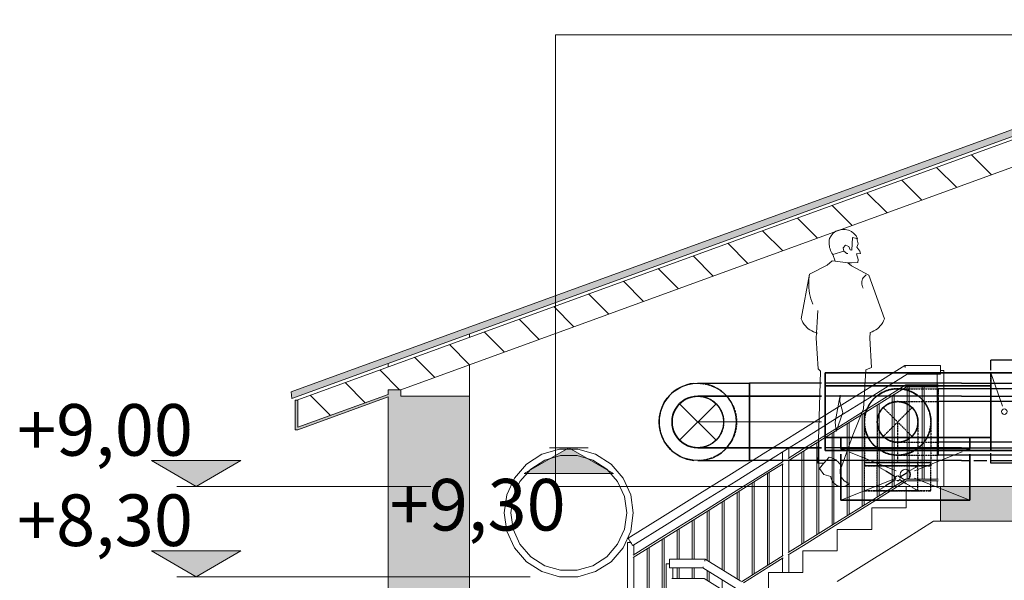
# Model space of a CAD drawing. Units: millimetres. Extents: x 108689 to 227299, y -68255 to 83746.
# Drawn here: x 205988 to 213616, y -18721 to -14376 of the extents above; entities that cross this region are included whole.
import ezdxf

# ---------------------------------------------------------------- set-up
doc = ezdxf.new("R2010")
doc.units = ezdxf.units.MM
doc.linetypes.add('Hidden', pattern=[3, 2, -1])
doc.layers.add('A_vaade', color=7, linetype='Continuous', lineweight=18)
doc.layers.add('LOIGE', color=7, linetype='Continuous')
doc.layers.add('LOIKEOSAD-KVVKJ', color=7, linetype='Continuous')
doc.styles.add('GENERATED_STYLE_3', font='arial.ttf')

msp = doc.modelspace()

# ---------------------------------------------------------------- hatches: boundary and pattern name
at = {"linetype": 'Continuous', "lineweight": 0}
for points in [[(216017.2, -14429.3), (208097.6, -17311.8), (208092.2, -17260.5), (216017.2, -14376.1)], [(208842.2, -17300.2), (208142.2, -17555), (208142.2, -17535), (208842.2, -17280.2)], [(208942.2, -17293.8), (208842.2, -17293.8), (208842.2, -17243.8), (208942.2, -17243.8)], [(209472.2, -17993.8), (208842.2, -17993.8), (208842.2, -17293.8), (209472.2, -17293.8)], [(208142.2, -17555), (208122.2, -17555), (208122.2, -17323.8), (208142.2, -17323.8)], [(210242.2, -17693.8), (210588.2, -17893.8), (209896.2, -17893.8)], [(207354.6, -17993.8), (207700.6, -17793.8), (207008.6, -17793.8)], [(209472.2, -20993.8), (208842.2, -20993.8), (208842.2, -17993.8), (209472.2, -17993.8)], [(213122.2, -18263.8), (213122.2, -17993.8), (222562.2, -17993.8), (222562.2, -18263.8)], [(207354.6, -18693.8), (207700.6, -18493.8), (207008.6, -18493.8)]]:
    msp.add_hatch(color=254, dxfattribs=at).paths.add_polyline_path(points, flags=0)

# ---------------------------------------------------------------- linework, layer by layer
at = {"color": 254, "linetype": 'Continuous', "lineweight": 0}
for p, q in [((208092.2, -17260.5), (216017.2, -14376.1)), ((208097.6, -17311.8), (216017.2, -14429.3)), ((208142.2, -17322.1), (216017.2, -14455.9)), ((208942.2, -17243.8), (215957.2, -14690.5)), ((213517.2, -15578.6), (213361.2, -15422.6)), ((213247.6, -15676.7), (213091.6, -15520.7)), ((212978.1, -15774.9), (212822, -15618.8)), ((212708.5, -15873), (212552.5, -15716.9)), ((212438.9, -15971.1), (212282.9, -15815.1)), ((212169.3, -16069.2), (212013.3, -15913.2)), ((211899.8, -16167.3), (211743.7, -16011.3)), ((211630.2, -16265.4), (211474.1, -16109.4)), ((211360.6, -16363.6), (211204.6, -16207.5)), ((211091, -16461.7), (210935, -16305.6)), ((210821.5, -16559.8), (210665.4, -16403.8)), ((210551.9, -16657.9), (210395.8, -16501.9)), ((210282.3, -16756), (210126.3, -16600)), ((210012.7, -16854.2), (209856.7, -16698.1)), ((209472.2, -16838.1), (209472.2, -16811.4)), ((209743.1, -16952.3), (209587.1, -16796.2)), ((209473.6, -17050.4), (209317.5, -16894.3)), ((209204, -17148.5), (209047.9, -16992.5)), ((208842.2, -17067.4), (208842.2, -17040.7)), ((209472.2, -17293.8), (209472.2, -17050.9)), ((212569, -17228.6), (212844.8, -17056.2)), ((212844.8, -17056.2), (212845.2, -17057.6)), ((212844.8, -17056.2), (213122.2, -17056.2)), ((212845.2, -17057.6), (212845.9, -17060.3)), ((212845.9, -17060.3), (212847.1, -17064.3)), ((212847.1, -17064.3), (212849.3, -17072)), ((213122.2, -17056.2), (213122.2, -17057.6)), ((213122.2, -17057.6), (213122.2, -17060.3)), ((213122.2, -17060.3), (213122.2, -17064.3)), ((213122.2, -17064.3), (213122.2, -17072)), ((213122.2, -17072), (213122.2, -17082.7)), ((213122.2, -17082.7), (213122.2, -17093.8)), ((208931.6, -17243.8), (208778.4, -17090.6)), ((212604.5, -17285.4), (212864, -17123.3)), ((212861.8, -17115.5), (212864, -17123.3)), ((212864, -17123.3), (213122.2, -17123.3)), ((213097.2, -17206.3), (213097.2, -17123.3)), ((213122.2, -17093.8), (213122.2, -17104.9)), ((213122.2, -17093.8), (213139.9, -17093.8)), ((213122.2, -17104.9), (213122.2, -17115.5)), ((213122.2, -17115.5), (213122.2, -17123.3)), ((213139.9, -17093.8), (213147.2, -17093.8)), ((213147.2, -17993.8), (213147.2, -17093.8)), ((208664.8, -17344.7), (208508.8, -17188.7)), ((212302.3, -17395.3), (212569, -17228.6)), ((212584.9, -17374.1), (212853.4, -17206.3)), ((212592.8, -17386.8), (212857.7, -17221.3)), ((212853.4, -17206.3), (213103.5, -17206.3)), ((212857.7, -17221.3), (213103.5, -17221.3)), ((212864.2, -17936.3), (212864.2, -17221.3)), ((212879.2, -17936.3), (212879.2, -17221.3)), ((212980.7, -17936.3), (212980.7, -17221.3)), ((212995.7, -17936.3), (212995.7, -17221.3)), ((213097.2, -17936.3), (213097.2, -17221.3)), ((208097.6, -17311.8), (208092.2, -17260.5)), ((208142.2, -17535), (208842.2, -17280.2)), ((208142.2, -17535), (208842.2, -17280.2)), ((208142.2, -17555), (208842.2, -17300.2)), ((208395.3, -17442.9), (208239.2, -17286.8)), ((208842.2, -17280.2), (208842.2, -17243.8)), ((208942.2, -17243.8), (208842.2, -17243.8)), ((208942.2, -17243.8), (208842.2, -17243.8)), ((208842.2, -17280.2), (208842.2, -17243.8)), ((208842.2, -17993.8), (208842.2, -17300.2)), ((208942.2, -17293.8), (208942.2, -17243.8)), ((209472.2, -17293.8), (208942.2, -17293.8)), ((209472.2, -17993.8), (209472.2, -17293.8)), ((212337.8, -17452.1), (212604.5, -17285.4)), ((212747.7, -18002.3), (212747.7, -17290)), ((212762.7, -17993), (212762.7, -17280.7)), ((208122.2, -17555), (208122.2, -17323.8)), ((208142.2, -17323.8), (208122.2, -17323.8)), ((208142.2, -17535), (208142.2, -17322.1)), ((208142.2, -17535), (208142.2, -17323.8)), ((212318.2, -17540.8), (212584.9, -17374.1)), ((212326.2, -17553.5), (212592.8, -17386.8)), ((212631.2, -18075.2), (212631.2, -17362.8)), ((212646.2, -18065.8), (212646.2, -17353.5)), ((212035.6, -17562), (212302.3, -17395.3)), ((212071.1, -17618.8), (212337.8, -17452.1)), ((212514.7, -18148), (212514.7, -17435.7)), ((212529.7, -18138.6), (212529.7, -17426.3)), ((212051.6, -17707.4), (212318.2, -17540.8)), ((212398.2, -18220.8), (212398.2, -17508.5)), ((212413.2, -18211.4), (212413.2, -17499.1)), ((208142.2, -17555), (208122.2, -17555)), ((211902.3, -17645.3), (212035.6, -17562)), ((211937.8, -17702.1), (212071.1, -17618.8)), ((212059.5, -17720.2), (212326.2, -17553.5)), ((212281.7, -18293.6), (212281.7, -17581.3)), ((212296.7, -18284.2), (212296.7, -17571.9)), ((209896.2, -17893.8), (210242.2, -17693.8)), ((210242.2, -17693.8), (210092.2, -17693.8)), ((210242.2, -17693.8), (210392.2, -17693.8)), ((210242.2, -17693.8), (210588.2, -17893.8)), ((211769, -17728.6), (211902.3, -17645.3)), ((211947.2, -17772.7), (211947.2, -17696.2)), ((212165.2, -18366.4), (212165.2, -17654.1)), ((212180.2, -18357), (212180.2, -17644.7)), ((209914.8, -17821), (210034.5, -17744.1)), ((210034.5, -17744.1), (210171, -17704)), ((210055.5, -17790), (210178.2, -17754)), ((210171, -17704), (210313.4, -17704)), ((210178.2, -17754), (210306.2, -17754)), ((210306.2, -17754), (210428.9, -17790)), ((210313.4, -17704), (210449.9, -17744.1)), ((210449.9, -17744.1), (210569.6, -17821)), ((211502.3, -17895.3), (211769, -17728.6)), ((211804.5, -17785.4), (211937.8, -17702.1)), ((211897.2, -17803.9), (211897.2, -17727.5)), ((211940.9, -17776.6), (212051.6, -17707.4)), ((211940.9, -17794.3), (212059.5, -17720.2)), ((212048.7, -18439.2), (212048.7, -17726.9)), ((212063.7, -18429.8), (212063.7, -17717.5)), ((207700.6, -17793.8), (207008.6, -17793.8)), ((207008.6, -17793.8), (207354.6, -17993.8)), ((207354.6, -17993.8), (207700.6, -17793.8)), ((209821.6, -17928.6), (209914.8, -17821)), ((209947.8, -17859.2), (210055.5, -17790)), ((210428.9, -17790), (210536.6, -17859.2)), ((210569.6, -17821), (210662.8, -17928.6)), ((211537.8, -17952.1), (211804.5, -17785.4)), ((211784.9, -17874.1), (211903.5, -17800)), ((211792.8, -17886.8), (211903.5, -17817.7)), ((211897.2, -18533.9), (211897.2, -17821.6)), ((211947.2, -18502.7), (211947.2, -17790.3)), ((209864.1, -17955.9), (209947.8, -17859.2)), ((210588.2, -17893.8), (209896.2, -17893.8)), ((210536.6, -17859.2), (210620.3, -17955.9)), ((211235.6, -18062), (211502.3, -17895.3)), ((211518.2, -18040.8), (211784.9, -17874.1)), ((211526.2, -18053.5), (211792.8, -17886.8)), ((211780.7, -18606.7), (211780.7, -17894.4)), ((211795.7, -18597.3), (211795.7, -17885)), ((207354.6, -17993.8), (207204.6, -17993.8)), ((207354.6, -17993.8), (209172.2, -17993.8)), ((208842.2, -20993.8), (208842.2, -17993.8)), ((209472.2, -19493.8), (209472.2, -17993.8)), ((209762.5, -18058), (209821.6, -17928.6)), ((209810.9, -18072.2), (209864.1, -17955.9)), ((210620.3, -17955.9), (210673.5, -18072.2)), ((210662.8, -17928.6), (210721.9, -18058)), ((211271.1, -18118.8), (211537.8, -17952.1)), ((211664.2, -18679.5), (211664.2, -17967.2)), ((211679.2, -18670.2), (211679.2, -17957.8)), ((212584.9, -18104.1), (212853.4, -17936.3)), ((212592.8, -18116.8), (212857.7, -17951.3)), ((212853.4, -17936.3), (213103.5, -17936.3)), ((212855.5, -18160.5), (212855.5, -17993.8)), ((212855.5, -17993.8), (213067.6, -17993.8)), ((212857.7, -17951.3), (213103.5, -17951.3)), ((213067.6, -17993.8), (213097.2, -17993.8)), ((213097.2, -17993.8), (213097.2, -17951.3)), ((213097.2, -17993.8), (213104.5, -17993.8)), ((213104.5, -17993.8), (213122.2, -17993.8)), ((213122.2, -18263.8), (213122.2, -17993.8)), ((222562.2, -17993.8), (213122.2, -17993.8)), ((209742.2, -18198.9), (209762.5, -18058)), ((209792.7, -18198.9), (209810.9, -18072.2)), ((210673.5, -18072.2), (210691.7, -18198.9)), ((210721.9, -18058), (210742.2, -18198.9)), ((210969, -18228.6), (211235.6, -18062)), ((211251.6, -18207.4), (211518.2, -18040.8)), ((211259.5, -18220.2), (211526.2, -18053.5)), ((211547.7, -18711.3), (211547.7, -18040)), ((211562.7, -18720.7), (211562.7, -18030.7)), ((211004.5, -18285.4), (211271.1, -18118.8)), ((211431.2, -18638.5), (211431.2, -18112.8)), ((211446.2, -18647.9), (211446.2, -18103.5)), ((212318.2, -18270.8), (212584.9, -18104.1)), ((212326.2, -18283.5), (212592.8, -18116.8)), ((209762.5, -18339.7), (209742.2, -18198.9)), ((209810.9, -18325.5), (209792.7, -18198.9)), ((210691.7, -18198.9), (210673.5, -18325.5)), ((210702.3, -18395.3), (210969, -18228.6)), ((210742.2, -18198.9), (210721.9, -18339.7)), ((210984.9, -18374.1), (211251.6, -18207.4)), ((210992.8, -18386.8), (211259.5, -18220.2)), ((211314.7, -18565.7), (211314.7, -18185.7)), ((211329.7, -18575), (211329.7, -18176.3)), ((212588.9, -18327.1), (212588.9, -18160.5)), ((212588.9, -18160.5), (212855.5, -18160.5)), ((210737.8, -18452.1), (211004.5, -18285.4)), ((211198.2, -18556.2), (211198.2, -18258.5)), ((211213.2, -18556.2), (211213.2, -18249.1)), ((212051.6, -18437.4), (212318.2, -18270.8)), ((212059.5, -18450.2), (212326.2, -18283.5)), ((212855.5, -18396.3), (213067.6, -18263.8)), ((213067.6, -18263.8), (213122.2, -18263.8)), ((215092.2, -18263.8), (213122.2, -18263.8)), ((209821.6, -18469.2), (209762.5, -18339.7)), ((209864.1, -18441.9), (209810.9, -18325.5)), ((210673.5, -18325.5), (210620.3, -18441.9)), ((210721.9, -18339.7), (210662.8, -18469.2)), ((210740.9, -18526.6), (210984.9, -18374.1)), ((211081.7, -18556.2), (211081.7, -18331.3)), ((211096.7, -18556.2), (211096.7, -18321.9)), ((212322.2, -18493.8), (212322.2, -18327.1)), ((212322.2, -18327.1), (212588.9, -18327.1)), ((209947.8, -18538.6), (209864.1, -18441.9)), ((210620.3, -18441.9), (210536.6, -18538.6)), ((210697.2, -18427.1), (210704.5, -18427.1)), ((210697.2, -19327.1), (210697.2, -18427.1)), ((210702.3, -18395.3), (210703, -18396.4)), ((210703, -18396.4), (210704.4, -18398.7)), ((210704.4, -18398.7), (210706.6, -18402.1)), ((210704.5, -18427.1), (210722.2, -18427.1)), ((210706.6, -18402.1), (210710.7, -18408.7)), ((210710.7, -18408.7), (210716.3, -18417.7)), ((210716.3, -18417.7), (210722.2, -18427.1)), ((210722.2, -18427.1), (210728.1, -18436.5)), ((210728.1, -18436.5), (210733.7, -18445.6)), ((210733.7, -18445.6), (210737.8, -18452.1)), ((210740.9, -18544.3), (210992.8, -18386.8)), ((210747.2, -18522.7), (210747.2, -18446.2)), ((210965.2, -19116.4), (210965.2, -18404.1)), ((210980.2, -19107), (210980.2, -18394.7)), ((211940.9, -18506.6), (212051.6, -18437.4)), ((211940.9, -18524.3), (212059.5, -18450.2)), ((212588.9, -18563), (212855.5, -18396.3)), ((207700.6, -18493.8), (207008.6, -18493.8)), ((207008.6, -18493.8), (207354.6, -18693.8)), ((207354.6, -18693.8), (207700.6, -18493.8)), ((209914.8, -18576.8), (209821.6, -18469.2)), ((210662.8, -18469.2), (210569.6, -18576.8)), ((210848.7, -19189.2), (210848.7, -18476.9)), ((210863.7, -19179.8), (210863.7, -18467.5)), ((211784.9, -18604.1), (211903.5, -18530)), ((211947.2, -18660.5), (211947.2, -18520.3)), ((212055.5, -18660.5), (212055.5, -18493.8)), ((212055.5, -18493.8), (212322.2, -18493.8)), ((210034.5, -18653.7), (209914.8, -18576.8)), ((210055.5, -18607.7), (209947.8, -18538.6)), ((210178.2, -18643.8), (210055.5, -18607.7)), ((210428.9, -18607.7), (210306.2, -18643.8)), ((210536.6, -18538.6), (210428.9, -18607.7)), ((210569.6, -18576.8), (210449.9, -18653.7)), ((210747.2, -19252.7), (210747.2, -18540.3)), ((211004.5, -18593.8), (210997.2, -18593.8)), ((210997.2, -19493.8), (210997.2, -18593.8)), ((211022.2, -18593.8), (211004.5, -18593.8)), ((211022.2, -18556.2), (211022.2, -18557.6)), ((211299.6, -18556.2), (211022.2, -18556.2)), ((211022.2, -18557.6), (211022.2, -18560.3)), ((211022.2, -18560.3), (211022.2, -18564.3)), ((211022.2, -18564.3), (211022.2, -18572)), ((211022.2, -18572), (211022.2, -18582.7)), ((211022.2, -18582.7), (211022.2, -18593.8)), ((211022.2, -18593.8), (211022.2, -18604.9)), ((211022.2, -18604.9), (211022.2, -18615.5)), ((211297.3, -18564.3), (211295.1, -18572)), ((211298.5, -18560.3), (211297.3, -18564.3)), ((211299.2, -18557.6), (211298.5, -18560.3)), ((211299.6, -18556.2), (211299.2, -18557.6)), ((211575.4, -18728.6), (211299.6, -18556.2)), ((211580.5, -18731.8), (211784.9, -18604.1)), ((211792.8, -18616.8), (211903.5, -18547.7)), ((211897.2, -18660.5), (211897.2, -18551.6)), ((212322.2, -18729.6), (212588.9, -18563)), ((210171, -18693.8), (210034.5, -18653.7)), ((210306.2, -18643.8), (210178.2, -18643.8)), ((210449.9, -18653.7), (210313.4, -18693.8)), ((211022.2, -18615.5), (211022.2, -18623.3)), ((211280.4, -18623.3), (211022.2, -18623.3)), ((211047.2, -18706.3), (211047.2, -18623.3)), ((211081.7, -18706.3), (211081.7, -18623.3)), ((211096.7, -18706.3), (211096.7, -18623.3)), ((211198.2, -18706.3), (211198.2, -18623.3)), ((211213.2, -18706.3), (211213.2, -18623.3)), ((211282.6, -18615.5), (211280.4, -18623.3)), ((211539.9, -18785.4), (211280.4, -18623.3)), ((211314.7, -18721.1), (211314.7, -18644.7)), ((211329.7, -18730.5), (211329.7, -18654.1)), ((211594.7, -18740.7), (211792.8, -18616.8)), ((211788.9, -18827.1), (211788.9, -18660.5)), ((211788.9, -18660.5), (211897.2, -18660.5)), ((211897.2, -18660.5), (211904.5, -18660.5)), ((211904.5, -18660.5), (211922.2, -18660.5)), ((211922.2, -18660.5), (211939.9, -18660.5)), ((211939.9, -18660.5), (211947.2, -18660.5)), ((211947.2, -18660.5), (212055.5, -18660.5)), ((207354.6, -18693.8), (207204.6, -18693.8)), ((207354.6, -18693.8), (209942.2, -18693.8)), ((210313.4, -18693.8), (210171, -18693.8)), ((211291, -18706.3), (211040.9, -18706.3)), ((211559.5, -18874.1), (211291, -18706.3)), ((211431.2, -18793.9), (211431.2, -18717.5))]:
    msp.add_line(p, q, dxfattribs=at)
at = {"layer": 'A_vaade', "flags": 128}
for points in [[(212474.6, -16072.9), (212479.7, -16074.1), (212467.8, -16052), (212451.5, -16032.8), (212431.5, -16017.6), (212408.7, -16006.9), (212384.1, -16001.4), (212359, -16001.1), (212334.3, -16006.2), (212311.3, -16016.4), (212291, -16031.3), (212274.4, -16050.1), (212262.1, -16072.1), (212260.1, -16083.7), (212259, -16095.3), (212258.7, -16107.1), (212259.3, -16118.8), (212260.8, -16130.5), (212263.1, -16142), (212266.2, -16153.3), (212270.2, -16164.3), (212274.9, -16175.1), (212280.5, -16185.5), (212286.7, -16195.4), (212305.3, -16248.1), (212405.2, -16259.4), (212432.9, -16260.1), (212482.6, -16257.5), (212483.7, -16234.8), (212472.2, -16190.1), (212501.6, -16188.5), (212496.1, -16170.7), (212474.1, -16140.1), (212484, -16112.4), (212474.6, -16072.9), (212440.7, -16064.9), (212434.5, -16162.6), (212423.1, -16161), (212411.3, -16133.4), (212384.8, -16123.1), (212367.4, -16143.1), (212372.6, -16169.5), (212395.8, -16189.5), (212404.8, -16188.2)], [(212286.7, -16195.4), (212372.6, -16169.5)], [(212305.3, -16248.1), (212282.1, -16245.5), (212243.1, -16279.3), (212106.2, -16347.7)], [(212405.2, -16259.4), (212433.6, -16282.8), (212566.7, -16357.3), (212687.5, -16695.5), (212681.5, -16710.1), (212674.1, -16724.1), (212665.5, -16737.3), (212655.7, -16749.7), (212644.7, -16761.1), (212632.8, -16771.4), (212619.9, -16780.6), (212606.2, -16788.6), (212591.9, -16795.2), (212578.1, -16800.1)], [(212132.1, -16579.7), (212124.6, -16559.6), (212118.2, -16539.1), (212112.7, -16518.3), (212108.3, -16497.3), (212104.8, -16476.1), (212102.5, -16454.8), (212101.1, -16433.3), (212100.8, -16411.9), (212101.6, -16390.4), (212103.4, -16369), (212106.2, -16347.7), (212043.1, -16695.5), (212049.1, -16710.1), (212056.5, -16724.1), (212065.1, -16737.3), (212074.9, -16749.7), (212085.9, -16761.1), (212097.8, -16771.4), (212110.7, -16780.6), (212124.4, -16788.6), (212138.7, -16795.2), (212153.6, -16800.5), (212161.8, -16802.6), (212159.6, -16844.2), (212174.1, -17082.8), (212193.6, -17099.7), (212171.7, -17812.3), (212212.4, -17814.5), (212218.7, -17812.3), (212260.2, -17767.2), (212271, -17769.3), (212281.4, -17772.5), (212291.6, -17776.6), (212301.3, -17781.6), (212310.6, -17787.4), (212319.3, -17794.1), (212327.3, -17801.6), (212334.6, -17809.7), (212341.1, -17818.5), (212346.8, -17827.9), (212353, -17840.6), (212356.4, -17833.4), (212443.8, -17595.6), (212524.8, -17391.5), (212543, -17091.1), (212587.2, -17070.8), (212574.3, -16843.5), (212578.1, -16800.1), (212577, -16800.5)], [(212522.1, -16457.1), (212517.4, -16447.6), (212514.1, -16437.5), (212512.2, -16427.1), (212511.7, -16416.5), (212512.6, -16405.9), (212515, -16395.6), (212518.8, -16385.7), (212523.9, -16376.4), (212530.3, -16367.9), (212537.7, -16360.3), (212546.1, -16353.9)], [(212168.9, -16804.4), (212161.8, -16802.6), (212166.2, -16719.7), (212171, -16629.5)], [(212353, -17840.6), (212349.6, -17847.8), (212345.4, -17863), (212343.9, -17878.8), (212345, -17894.6), (212348.9, -17910), (212355.3, -17924.5), (212364.1, -17937.7), (212375.1, -17949.2), (212387.8, -17958.6), (212401.9, -17965.7), (212417.1, -17970.3), (212403.5, -17981.3), (212388, -17989.3), (212371.1, -17994), (212353.7, -17995.1), (212336.3, -17992.5), (212319.9, -17986.5), (212305.1, -17977.2), (212292.5, -17965.1), (212282.6, -17950.7), (212275.9, -17934.5), (212272.6, -17917.4), (212216.9, -17900.8), (212185.4, -17853.8), (212214.5, -17816.8), (212218.7, -17812.3)]]:
    msp.add_lwpolyline(points, dxfattribs=at)
msp.add_lwpolyline([(212364.6, -17421.5), (212342, -17336.5), (212344.6, -17286.7), (212306.3, -17495.4), (212313.8, -17568.3)], close=True, dxfattribs=at)
at = {"layer": 'LOIGE', "color": 7, "linetype": 'Continuous', "lineweight": 18}
for p, q in [((210138.1, -14493.8), (222208.1, -14493.8)), ((210138.1, -14493.8), (210138.1, -17993.8)), ((210138.1, -17993.8), (222208.1, -17993.8))]:
    msp.add_line(p, q, dxfattribs=at)
at = {"layer": 'LOIKEOSAD-KVVKJ', "color": 7, "linetype": 'Continuous', "lineweight": -3}
for p, q in [((213721.9, -17013.8), (213511.9, -17013.8)), ((213511.9, -17033.7), (213511.9, -17013.8)), ((213511.9, -17091.4), (213511.9, -17033.7)), ((212229.1, -17113.8), (212229.1, -17713.8)), ((212229.1, -17713.8), (212229.1, -17113.8)), ((212229.1, -17113.8), (213511.9, -17113.8)), ((213511.9, -17113.8), (212229.1, -17113.8)), ((213511.9, -17113.8), (212229.1, -17113.8)), ((212229.1, -17113.8), (212229.1, -17713.8)), ((213511.9, -17113.8), (213511.9, -17713.8)), ((213511.9, -17113.8), (213511.9, -17713.8)), ((211242.1, -17193.8), (211272.5, -17193.8)), ((211272.5, -17193.8), (211359.2, -17193.8)), ((211359.2, -17193.8), (211489, -17193.8)), ((211489, -17193.8), (211642.1, -17193.8)), ((211642.1, -17193.8), (211642.1, -17216.6)), ((212199.1, -17193.8), (211642.1, -17193.8)), ((211642.1, -17216.6), (211642.1, -17193.8)), ((211642.1, -17216.6), (211642.1, -17281.7)), ((211642.1, -17281.7), (211642.1, -17216.6)), ((213285.7, -17193.8), (212229.1, -17193.8)), ((214018.6, -17236.3), (213105.1, -17236.3)), ((213105.1, -17255.9), (213105.1, -17236.3)), ((213285.7, -17193.8), (214720.4, -17193.8)), ((211642.1, -17281.7), (211642.1, -17379)), ((211642.1, -17379), (211642.1, -17281.7)), ((213285.7, -17293.8), (212229.1, -17293.8)), ((213105.1, -17311.7), (213105.1, -17255.9)), ((213105.1, -17395.3), (213105.1, -17311.7)), ((213285.7, -17293.8), (214620.4, -17293.8)), ((211100.6, -17352.4), (211383.5, -17635.2)), ((211383.5, -17352.4), (211100.6, -17635.2)), ((211642.1, -17379), (211642.1, -17493.8)), ((211642.1, -17493.8), (211642.1, -17379)), ((214018.6, -17336.3), (213105.1, -17336.3)), ((213105.1, -17348.3), (213105.1, -17336.3)), ((213105.1, -17382.4), (213105.1, -17348.3)), ((213105.1, -17433.5), (213105.1, -17382.4)), ((213105.1, -17493.8), (213105.1, -17395.3)), ((213105.1, -17493.8), (213105.1, -17433.5)), ((211642.1, -17493.8), (211642.1, -17608.6)), ((211642.1, -17608.6), (211642.1, -17493.8)), ((213105.1, -17554.1), (213105.1, -17493.8)), ((213105.1, -17592.3), (213105.1, -17493.8)), ((211642.1, -17608.6), (211642.1, -17705.9)), ((211642.1, -17705.9), (211642.1, -17608.6)), ((212350.1, -17613.8), (213350.1, -17613.8)), ((213350.1, -17613.8), (212350.1, -17613.8)), ((212350.1, -17613.8), (212350.1, -17700.7)), ((212350.1, -17613.8), (212350.1, -17700.7)), ((212350.1, -17700.7), (212350.1, -17613.8)), ((212350.1, -17613.8), (213350.1, -17613.8)), ((213105.1, -17605.2), (213105.1, -17554.1)), ((213105.1, -17675.9), (213105.1, -17592.3)), ((213105.1, -17639.3), (213105.1, -17605.2)), ((213350.1, -17700.7), (213350.1, -17613.8)), ((213350.1, -17700.7), (213350.1, -17613.8)), ((213350.1, -17613.8), (213350.1, -17700.7)), ((213285.7, -17693.8), (212229.1, -17693.8)), ((213105.1, -17651.3), (213105.1, -17639.3)), ((214018.6, -17651.3), (213105.1, -17651.3)), ((213105.1, -17731.7), (213105.1, -17675.9)), ((213285.7, -17693.8), (214220.4, -17693.8)), ((211642.1, -17705.9), (211642.1, -17771)), ((211642.1, -17771), (211642.1, -17705.9)), ((211642.1, -17771), (211642.1, -17793.8)), ((211642.1, -17793.8), (211642.1, -17771)), ((213511.9, -17713.8), (212229.1, -17713.8)), ((212229.1, -17713.8), (212320.1, -17713.8)), ((212229.1, -17713.8), (213511.9, -17713.8)), ((212350.1, -17700.7), (213350.1, -17700.7)), ((213350.1, -17700.7), (212350.1, -17700.7)), ((212350.1, -17713.8), (213350.1, -17713.8)), ((213105.1, -17751.3), (213105.1, -17731.7)), ((214018.6, -17751.3), (213105.1, -17751.3)), ((213380.1, -17713.8), (213511.9, -17713.8)), ((213511.9, -17793.9), (213511.9, -17736.1)), ((211242.1, -17793.8), (211272.5, -17793.8)), ((211272.5, -17793.8), (211359.2, -17793.8)), ((211359.2, -17793.8), (211489, -17793.8)), ((211489, -17793.8), (211642.1, -17793.8)), ((212320.1, -17793.8), (211642.1, -17793.8)), ((213285.7, -17793.8), (212350.1, -17793.8)), ((212532.6, -17821.2), (212532.6, -17808.8)), ((212532.6, -17808.8), (212552.2, -17808.8)), ((212532.6, -17821.2), (212532.6, -17833.5)), ((212552.2, -17833.5), (212532.6, -17833.5)), ((212552.2, -17808.8), (212608, -17808.8)), ((212608, -17833.5), (212552.2, -17833.5)), ((212608, -17808.8), (212691.5, -17808.8)), ((212691.5, -17833.5), (212608, -17833.5)), ((212632.6, -17821.2), (212632.6, -17808.8)), ((212632.6, -17808.8), (212644.5, -17808.8)), ((212632.6, -17821.2), (212632.6, -17833.5)), ((212644.5, -17833.5), (212632.6, -17833.5)), ((212644.5, -17808.8), (212678.7, -17808.8)), ((212678.7, -17833.5), (212644.5, -17833.5)), ((212678.7, -17808.8), (212729.8, -17808.8)), ((212729.8, -17833.5), (212678.7, -17833.5)), ((212691.5, -17808.8), (212790.1, -17808.8)), ((212790.1, -17833.5), (212691.5, -17833.5)), ((212729.8, -17808.8), (212790.1, -17808.8)), ((212790.1, -17833.5), (212729.8, -17833.5)), ((212790.1, -17808.8), (212850.3, -17808.8)), ((212790.1, -17808.8), (212888.6, -17808.8)), ((212850.3, -17833.5), (212790.1, -17833.5)), ((212888.6, -17833.5), (212790.1, -17833.5)), ((212850.3, -17808.8), (212901.4, -17808.8)), ((212901.4, -17833.5), (212850.3, -17833.5)), ((212888.6, -17808.8), (212972.1, -17808.8)), ((212972.1, -17833.5), (212888.6, -17833.5)), ((212901.4, -17808.8), (212935.6, -17808.8)), ((212935.6, -17833.5), (212901.4, -17833.5)), ((212935.6, -17808.8), (212947.6, -17808.8)), ((212947.6, -17833.5), (212935.6, -17833.5)), ((212947.6, -17821.2), (212947.6, -17808.8)), ((212947.6, -17821.2), (212947.6, -17833.5)), ((212972.1, -17808.8), (213028, -17808.8)), ((213028, -17833.5), (212972.1, -17833.5)), ((213028, -17808.8), (213047.6, -17808.8)), ((213047.6, -17833.5), (213028, -17833.5)), ((213047.6, -17821.2), (213047.6, -17808.8)), ((213047.6, -17821.2), (213047.6, -17833.5)), ((213285.7, -17793.8), (213350.1, -17793.8)), ((213380.1, -17793.8), (213481.9, -17793.8)), ((213511.9, -17793.8), (213721.9, -17793.8)), ((213511.9, -17813.8), (213511.9, -17793.9)), ((213721.9, -17813.8), (213511.9, -17813.8))]:
    msp.add_line(p, q, dxfattribs=at)
at = {"layer": 'LOIKEOSAD-KVVKJ', "color": 7, "linetype": 'Hidden', "lineweight": -3}
for p, q in [((213511.9, -17246.7), (213511.9, -17110.1)), ((213511.9, -17136.6), (213511.9, -17113.8)), ((213511.9, -17201.7), (213511.9, -17136.6)), ((212790.1, -17236.3), (212814, -17236.3)), ((212814, -17236.3), (212882.3, -17236.3)), ((212882.3, -17236.3), (212984.5, -17236.3)), ((212984.5, -17236.3), (213105.1, -17236.3)), ((213105.1, -17236.3), (213105.1, -17255.9)), ((213511.9, -17299), (213511.9, -17201.7)), ((213105.1, -17255.9), (213105.1, -17311.7)), ((213105.1, -17311.7), (213105.1, -17395.3)), ((213511.9, -17413.8), (213511.9, -17246.7)), ((213511.9, -17413.8), (213511.9, -17299)), ((212901.4, -17605.2), (212678.7, -17382.4)), ((212678.7, -17605.2), (212901.4, -17382.4)), ((212790.1, -17336.3), (212814, -17336.3)), ((212814, -17336.3), (212882.3, -17336.3)), ((212882.3, -17336.3), (212984.5, -17336.3)), ((212984.5, -17336.3), (213105.1, -17336.3)), ((213105.1, -17336.3), (213105.1, -17348.3)), ((213105.1, -17348.3), (213105.1, -17382.4)), ((213105.1, -17382.4), (213105.1, -17433.5)), ((213105.1, -17395.3), (213105.1, -17493.8)), ((213105.1, -17433.5), (213105.1, -17493.8)), ((213511.9, -17528.6), (213511.9, -17413.8)), ((213511.9, -17580.9), (213511.9, -17413.8)), ((212532.6, -17493.8), (212532.6, -17517.8)), ((212532.6, -17517.8), (212532.6, -17586.1)), ((212632.6, -17493.8), (212632.6, -17517.8)), ((212632.6, -17517.8), (212632.6, -17586.1)), ((212790.1, -17493.8), (212790.1, -17517.8)), ((212790.1, -17517.8), (212790.1, -17586.1)), ((212947.6, -17493.8), (212947.6, -17517.8)), ((212947.6, -17517.8), (212947.6, -17586.1)), ((213047.6, -17493.8), (213047.6, -17517.8)), ((213047.6, -17517.8), (213047.6, -17586.1)), ((213105.1, -17493.8), (213105.1, -17554.1)), ((213105.1, -17493.8), (213105.1, -17592.3)), ((213511.9, -17625.9), (213511.9, -17528.6)), ((212532.6, -17586.1), (212532.6, -17688.2)), ((212632.6, -17586.1), (212632.6, -17688.2)), ((212790.1, -17586.1), (212790.1, -17688.2)), ((212947.6, -17586.1), (212947.6, -17688.2)), ((213047.6, -17586.1), (213047.6, -17688.2)), ((213105.1, -17554.1), (213105.1, -17605.2)), ((213105.1, -17592.3), (213105.1, -17675.9)), ((213105.1, -17605.2), (213105.1, -17639.3)), ((213511.9, -17717.5), (213511.9, -17580.9)), ((212532.6, -17688.2), (212532.6, -17808.8)), ((212632.6, -17688.2), (212632.6, -17808.8)), ((212790.1, -17651.3), (212814, -17651.3)), ((212790.1, -17688.2), (212790.1, -17808.8)), ((212814, -17651.3), (212882.3, -17651.3)), ((212882.3, -17651.3), (212984.5, -17651.3)), ((212947.6, -17688.2), (212947.6, -17808.8)), ((212984.5, -17651.3), (213105.1, -17651.3)), ((213047.6, -17688.2), (213047.6, -17808.8)), ((213105.1, -17639.3), (213105.1, -17651.3)), ((213105.1, -17675.9), (213105.1, -17731.7)), ((213511.9, -17691), (213511.9, -17625.9)), ((213511.9, -17713.8), (213511.9, -17691)), ((213350.1, -17700.7), (212350.1, -17700.7)), ((212350.1, -17700.7), (212350.1, -17713.8)), ((213350.1, -17700.7), (212350.1, -17700.7)), ((212382.7, -17713.8), (212350.1, -17700.7)), ((212790.1, -17751.3), (212814, -17751.3)), ((212814, -17751.3), (212882.3, -17751.3)), ((212882.3, -17751.3), (212984.5, -17751.3)), ((212984.5, -17751.3), (213105.1, -17751.3)), ((213105.1, -17731.7), (213105.1, -17751.3)), ((213317.4, -17713.8), (213350.1, -17700.7)), ((213350.1, -17713.8), (213350.1, -17700.7)), ((212552.2, -17808.8), (212532.6, -17808.8)), ((212532.6, -18028.5), (212532.6, -17833.5)), ((212532.6, -17833.5), (212552.2, -17833.5)), ((212532.6, -17833.5), (212552.2, -17833.5)), ((212608, -17808.8), (212552.2, -17808.8)), ((212552.2, -17833.5), (212608, -17833.5)), ((212552.2, -17833.5), (212608, -17833.5)), ((212691.5, -17808.8), (212608, -17808.8)), ((212608, -17833.5), (212691.5, -17833.5)), ((212608, -17833.5), (212691.5, -17833.5)), ((212644.5, -17808.8), (212632.6, -17808.8)), ((212632.6, -18028.5), (212632.6, -17833.5)), ((212632.6, -17833.5), (212644.5, -17833.5)), ((212632.6, -17833.5), (212644.5, -17833.5)), ((212767.8, -17917.3), (212632.6, -17833.5)), ((212678.7, -17808.8), (212644.5, -17808.8)), ((212644.5, -17833.5), (212678.7, -17833.5)), ((212644.5, -17833.5), (212678.7, -17833.5)), ((212729.8, -17808.8), (212678.7, -17808.8)), ((212678.7, -17833.5), (212729.8, -17833.5)), ((212678.7, -17833.5), (212729.8, -17833.5)), ((212790.1, -17808.8), (212691.5, -17808.8)), ((212691.5, -17833.5), (212790.1, -17833.5)), ((212691.5, -17833.5), (212790.1, -17833.5)), ((212790.1, -17808.8), (212729.8, -17808.8)), ((212729.8, -17833.5), (212790.1, -17833.5)), ((212729.8, -17833.5), (212790.1, -17833.5)), ((212850.3, -17808.8), (212790.1, -17808.8)), ((212888.6, -17808.8), (212790.1, -17808.8)), ((212790.1, -17833.5), (212850.3, -17833.5)), ((212790.1, -17833.5), (212850.3, -17833.5)), ((212790.1, -17833.5), (212888.6, -17833.5)), ((212790.1, -17833.5), (212888.6, -17833.5)), ((212812.3, -17917.3), (212947.6, -17833.5)), ((212901.4, -17808.8), (212850.3, -17808.8)), ((212850.3, -17833.5), (212901.4, -17833.5)), ((212850.3, -17833.5), (212901.4, -17833.5)), ((212972.1, -17808.8), (212888.6, -17808.8)), ((212888.6, -17833.5), (212972.1, -17833.5)), ((212888.6, -17833.5), (212972.1, -17833.5)), ((212935.6, -17808.8), (212901.4, -17808.8)), ((212901.4, -17833.5), (212935.6, -17833.5)), ((212901.4, -17833.5), (212935.6, -17833.5)), ((212947.6, -17808.8), (212935.6, -17808.8)), ((212935.6, -17833.5), (212947.6, -17833.5)), ((212935.6, -17833.5), (212947.6, -17833.5)), ((212947.6, -18028.5), (212947.6, -17833.5)), ((213028, -17808.8), (212972.1, -17808.8)), ((212972.1, -17833.5), (213028, -17833.5)), ((212972.1, -17833.5), (213028, -17833.5)), ((213047.6, -17808.8), (213028, -17808.8)), ((213028, -17833.5), (213047.6, -17833.5)), ((213028, -17833.5), (213047.6, -17833.5)), ((213047.6, -18028.5), (213047.6, -17833.5)), ((212767.8, -17944.8), (212632.6, -18028.5)), ((212812.3, -17944.8), (212947.6, -18028.5)), ((212532.6, -18028.5), (212552.2, -18028.5)), ((212552.2, -18028.5), (212532.6, -18028.5)), ((212552.2, -18028.5), (212608, -18028.5)), ((212608, -18028.5), (212552.2, -18028.5)), ((212608, -18028.5), (212691.5, -18028.5)), ((212691.5, -18028.5), (212608, -18028.5)), ((212632.6, -18028.5), (212644.5, -18028.5)), ((212644.5, -18028.5), (212632.6, -18028.5)), ((212644.5, -18028.5), (212678.7, -18028.5)), ((212678.7, -18028.5), (212644.5, -18028.5)), ((212678.7, -18028.5), (212729.8, -18028.5)), ((212729.8, -18028.5), (212678.7, -18028.5)), ((212691.5, -18028.5), (212790.1, -18028.5)), ((212790.1, -18028.5), (212691.5, -18028.5)), ((212729.8, -18028.5), (212790.1, -18028.5)), ((212790.1, -18028.5), (212729.8, -18028.5)), ((212790.1, -18028.5), (212850.3, -18028.5)), ((212850.3, -18028.5), (212790.1, -18028.5)), ((212790.1, -18028.5), (212888.6, -18028.5)), ((212888.6, -18028.5), (212790.1, -18028.5)), ((212850.3, -18028.5), (212901.4, -18028.5)), ((212901.4, -18028.5), (212850.3, -18028.5)), ((212888.6, -18028.5), (212972.1, -18028.5)), ((212972.1, -18028.5), (212888.6, -18028.5)), ((212901.4, -18028.5), (212935.6, -18028.5)), ((212935.6, -18028.5), (212901.4, -18028.5)), ((212935.6, -18028.5), (212947.6, -18028.5)), ((212947.6, -18028.5), (212935.6, -18028.5)), ((212972.1, -18028.5), (213028, -18028.5)), ((213028, -18028.5), (212972.1, -18028.5)), ((213028, -18028.5), (213047.6, -18028.5)), ((213047.6, -18028.5), (213028, -18028.5))]:
    msp.add_line(p, q, dxfattribs=at)
at = {"layer": 'LOIKEOSAD-KVVKJ', "color": 6, "linetype": 'Continuous', "lineweight": 35}
for p, q in [((213721.9, -17113.8), (213511.9, -17113.8)), ((212350.1, -17743.8), (212350.1, -18100.7)), ((213350.1, -18100.7), (213350.1, -17743.8)), ((213721.9, -17713.8), (213511.9, -17713.8)), ((212350.1, -18100.7), (213350.1, -18100.7)), ((213350.1, -18100.7), (212350.1, -18100.7))]:
    msp.add_line(p, q, dxfattribs=at)
at = {"layer": 'LOIKEOSAD-KVVKJ', "color": 7, "linetype": 'Continuous', "lineweight": 18}
for p, q in [((213511.9, -17113.8), (213602, -17371.4)), ((211383.5, -17635.2), (211100.6, -17352.4)), ((211100.6, -17635.2), (211383.5, -17352.4)), ((211242.1, -17493.8), (211272.5, -17493.8)), ((211272.5, -17493.8), (211359.2, -17493.8)), ((211359.2, -17493.8), (211489, -17493.8)), ((211489, -17493.8), (211642.1, -17493.8)), ((212199.1, -17493.8), (211642.1, -17493.8)), ((212779.3, -17872.5), (212410.6, -17724.9)), ((212920.8, -17872.5), (213289.6, -17724.9)), ((212779.3, -17929), (212350.1, -18100.7)), ((212920.8, -17929), (213350.1, -18100.7))]:
    msp.add_line(p, q, dxfattribs=at)
at = {"layer": 'LOIKEOSAD-KVVKJ', "color": 2, "linetype": 'Continuous', "lineweight": 35}
for p, q in [((212229.1, -17613.8), (212229.1, -17213.8)), ((212229.1, -17213.8), (213511.9, -17213.8)), ((213511.9, -17213.8), (212229.1, -17213.8)), ((213511.9, -17213.8), (212229.1, -17213.8)), ((212229.1, -17213.8), (212229.1, -17613.8)), ((213511.9, -17213.8), (213511.9, -17613.8)), ((213511.9, -17613.8), (212229.1, -17613.8)), ((212229.1, -17613.8), (212320.1, -17613.8)), ((212229.1, -17613.8), (213511.9, -17613.8)), ((213380.1, -17613.8), (213511.9, -17613.8))]:
    msp.add_line(p, q, dxfattribs=at)
at = {"layer": 'LOIKEOSAD-KVVKJ', "color": 1, "linetype": 'Continuous', "lineweight": 35}
for p, q in [((211242.1, -17293.8), (211272.5, -17293.8)), ((211272.5, -17293.8), (211359.2, -17293.8)), ((211359.2, -17293.8), (211489, -17293.8)), ((211489, -17293.8), (211642.1, -17293.8)), ((211642.1, -17293.8), (211642.1, -17309)), ((212199.1, -17293.8), (211642.1, -17293.8)), ((211642.1, -17309), (211642.1, -17293.8)), ((211642.1, -17309), (211642.1, -17352.4)), ((211642.1, -17352.4), (211642.1, -17309)), ((211642.1, -17352.4), (211642.1, -17417.3)), ((211642.1, -17417.3), (211642.1, -17352.4)), ((211642.1, -17417.3), (211642.1, -17493.8)), ((211642.1, -17493.8), (211642.1, -17417.3)), ((211642.1, -17493.8), (211642.1, -17570.3)), ((211642.1, -17570.3), (211642.1, -17493.8)), ((211642.1, -17570.3), (211642.1, -17635.2)), ((211642.1, -17635.2), (211642.1, -17570.3)), ((211242.1, -17693.8), (211272.5, -17693.8)), ((211272.5, -17693.8), (211359.2, -17693.8)), ((211359.2, -17693.8), (211489, -17693.8)), ((211489, -17693.8), (211642.1, -17693.8)), ((211642.1, -17635.2), (211642.1, -17678.6)), ((211642.1, -17678.6), (211642.1, -17635.2)), ((211642.1, -17678.6), (211642.1, -17693.8)), ((211642.1, -17693.8), (211642.1, -17678.6)), ((212199.1, -17693.8), (211642.1, -17693.8))]:
    msp.add_line(p, q, dxfattribs=at)
at = {"layer": 'LOIKEOSAD-KVVKJ', "color": 7, "linetype": 'Continuous', "lineweight": -3}
for centre, radius in [((212790.1, -17493.8), 257.5), ((212790.1, -17493.8), 257.5), ((211242.1, -17493.8), 200), ((212790.1, -17493.8), 157.5), ((212790.1, -17493.8), 157.5)]:
    msp.add_circle(centre, radius, dxfattribs=at)
at = {"layer": 'LOIKEOSAD-KVVKJ', "color": 7, "linetype": 'Hidden', "lineweight": -3}
for centre, radius in [((212790.1, -17493.8), 257.5), ((212790.1, -17493.8), 257.5), ((212790.1, -17493.8), 157.5), ((212790.1, -17493.8), 157.5), ((212790.1, -17931), 19.5)]:
    msp.add_circle(centre, radius, dxfattribs=at)
at = {"layer": 'LOIKEOSAD-KVVKJ', "color": 7, "linetype": 'Hidden', "lineweight": -3, "extrusion": (0, 0, -1)}
for radius in [257.5, 157.5]:
    msp.add_circle((-212790.1, -17493.8), radius, dxfattribs=at)
at = {"layer": 'LOIKEOSAD-KVVKJ', "color": 7, "linetype": 'Continuous', "lineweight": 18}
for centre, radius in [((213616.9, -17413.8), 21), ((212850.1, -17900.7), 40)]:
    msp.add_circle(centre, radius, dxfattribs=at)
at = {"layer": 'LOIKEOSAD-KVVKJ', "color": 7, "linetype": 'Continuous', "lineweight": -3, "extrusion": (0, 0, -1)}
msp.add_ellipse((211242.1, -17493.8), major_axis=(0, -300), ratio=1, start_param=0, end_param=3.141593, dxfattribs=at)
at = {"layer": 'LOIKEOSAD-KVVKJ', "color": 7, "linetype": 'Continuous', "lineweight": -3}
for major_axis, end_param in [((-30, 298.5), 2.941593), ((0, -300), 3.141593)]:
    msp.add_ellipse((211242.1, -17493.8), major_axis=major_axis, ratio=1, start_param=0, end_param=end_param, dxfattribs=at)
at = {"layer": 'LOIKEOSAD-KVVKJ', "color": 7, "linetype": 'Hidden', "lineweight": -3, "extrusion": (0, 0, -1)}
for centre, major_axis in [((211242.1, -17493.8), (0, 300)), ((212790.1, -17493.8), (0, -257.5)), ((212790.1, -17493.8), (0, 257.5)), ((211242.1, -17493.8), (0, 200)), ((212790.1, -17493.8), (0, -157.5)), ((212790.1, -17493.8), (0, 157.5))]:
    msp.add_ellipse(centre, major_axis=major_axis, ratio=1, start_param=0, end_param=3.141593, dxfattribs=at)
at = {"layer": 'LOIKEOSAD-KVVKJ', "color": 1, "linetype": 'Continuous', "lineweight": 35, "extrusion": (0, 0, -1)}
msp.add_ellipse((211242.1, -17493.8), major_axis=(0, -200), ratio=1, start_param=0, end_param=3.141593, dxfattribs=at)

# ---------------------------------------------------------------- texts
at = {"color": 254, "lineweight": 0, "style": 'GENERATED_STYLE_3'}
for s, p in [('+9,00', (205967.4, -17755.4)), ('+9,30', (208855, -18335.4)), ('+8,30', (205967.4, -18455.4))]:
    msp.add_text(s, height=400, dxfattribs=at).set_placement(p)

doc.saveas('drawing.dxf')
